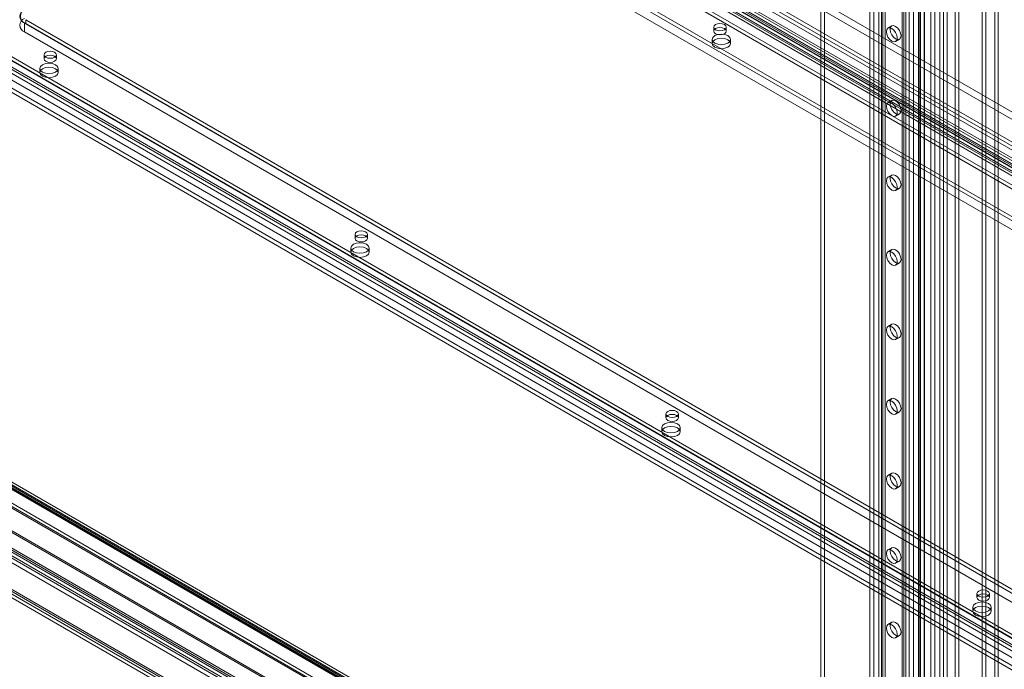
# Model space of a CAD drawing. Units: millimetres. Extents: x 0 to 420, y 0 to 297.
# Drawn here: x 311 to 345, y 104 to 127 of the extents above; entities that cross this region are included whole.
import ezdxf

# ---------------------------------------------------------------- set-up
doc = ezdxf.new("R2010")
doc.units = ezdxf.units.MM

msp = doc.modelspace()

# ---------------------------------------------------------------- linework, layer by layer
at = {"color": 7, "linetype": 'Continuous', "lineweight": 15}
for p, q in [((344.434, 210.825), (344.434, 89.082)), ((344.553, 89.151), (344.553, 210.894)), ((342.677, 88.605), (342.677, 209.861)), ((342.809, 88.682), (342.809, 209.938)), ((343.075, 209.938), (343.075, 88.682)), ((343.207, 88.605), (343.207, 209.861)), ((340.6, 209.427), (340.6, 94.601)), ((341.895, 92.171), (341.895, 209.409)), ((342.25, 92.552), (342.25, 209.614)), ((342.388, 209.558), (342.388, 92.496)), ((342.56, 92.523), (342.56, 209.548)), ((342.679, 92.592), (342.679, 209.617)), ((340.467, 209.351), (340.467, 94.525)), ((341.656, 209.272), (341.656, 91.364)), ((341.819, 209.247), (341.819, 91.338)), ((341.85, 92.085), (341.85, 209.384)), ((342.013, 209.359), (342.013, 92.06)), ((342.033, 92.115), (342.033, 209.353)), ((341.263, 208.891), (341.263, 94.065)), ((341.263, 93.912), (341.263, 208.738)), ((341.318, 93.989), (341.318, 208.815)), ((341.395, 208.968), (341.395, 94.142)), ((341.505, 93.989), (341.505, 208.815)), ((341.395, 93.836), (341.395, 208.662)), ((340.158, 93.428), (340.158, 208.254)), ((340.29, 93.504), (340.29, 208.33)), ((340.556, 208.33), (340.556, 93.504)), ((340.688, 93.428), (340.688, 208.254)), ((338.478, 149.769), (338.478, 102.818)), ((338.611, 149.845), (338.611, 102.894)), ((344.003, 148.212), (344.003, 100.445)), ((344.135, 148.136), (344.135, 100.368)), ((370.922, 106.535), (321.867, 134.855)), ((370.922, 106.398), (321.867, 134.717)), ((321.998, 134.73), (371.054, 106.411)), ((322.082, 134.876), (371.138, 106.557)), ((371.247, 106.299), (322.191, 134.618)), ((371.331, 106.445), (322.275, 134.764)), ((322.447, 134.781), (371.503, 106.462)), ((322.447, 134.644), (371.503, 106.325)), ((322.297, 134.455), (370.469, 106.646)), ((322.297, 134.149), (370.469, 106.34)), ((322.297, 134.011), (370.469, 106.202)), ((322.253, 132.95), (367.861, 106.621)), ((367.817, 106.784), (322.297, 133.062)), ((367.817, 106.646), (322.297, 132.924)), ((322.253, 132.644), (367.861, 106.314)), ((363.941, 112.606), (330.354, 131.996)), ((328.365, 131.562), (362.837, 111.662)), ((363.941, 112.351), (330.354, 131.741)), ((328.144, 131.435), (362.616, 111.535)), ((328.261, 131.177), (362.732, 111.277)), ((328.417, 131.448), (362.888, 111.548)), ((363.013, 111.56), (328.542, 131.46)), ((363.013, 111.305), (328.542, 131.205)), ((360.963, 113.154), (334.04, 128.697)), ((360.963, 113.017), (334.04, 128.559)), ((334.243, 128.579), (360.759, 113.272)), ((334.362, 128.648), (360.879, 113.341)), ((308.144, 126.932), (357.199, 98.613)), ((308.144, 126.795), (357.199, 98.475)), ((356.983, 98.386), (307.928, 126.705)), ((357.068, 98.337), (308.012, 126.656)), ((356.769, 98.737), (308.597, 126.546)), ((356.813, 100.242), (311.204, 126.572)), ((311.204, 126.265), (311.204, 126.572)), ((311.249, 126.684), (311.249, 126.546)), ((311.249, 126.684), (356.769, 100.406)), ((311.249, 126.546), (356.769, 100.268)), ((340.91, 126.469), (340.778, 126.393)), ((356.619, 97.87), (307.563, 126.189)), ((307.735, 126.37), (356.79, 98.051)), ((307.819, 126.322), (356.875, 98.002)), ((356.769, 98.431), (308.597, 126.24)), ((356.813, 99.936), (311.204, 126.265)), ((334.813, 126.429), (334.813, 126.291)), ((335.238, 126.291), (335.238, 126.429)), ((356.619, 97.732), (307.563, 126.051)), ((356.769, 98.293), (308.597, 126.102)), ((334.757, 126.01), (334.757, 125.872)), ((335.382, 125.872), (335.382, 126.01)), ((341.04, 125.938), (341.173, 126.015)), ((311.876, 125.485), (311.876, 125.347)), ((312.301, 125.347), (312.301, 125.485)), ((311.732, 125.015), (311.732, 124.877)), ((312.357, 124.877), (312.357, 125.015)), ((340.91, 123.918), (340.778, 123.841)), ((341.04, 123.387), (341.173, 123.463)), ((340.91, 121.366), (340.778, 121.29)), ((341.04, 120.835), (341.173, 120.911)), ((293.903, 120.455), (342.243, 92.548)), ((342.41, 92.591), (294.087, 120.487)), ((341.844, 92.082), (293.299, 120.106)), ((293.396, 120.162), (341.888, 92.167)), ((342.264, 92.424), (293.923, 120.331)), ((342.325, 92.444), (294.003, 120.341)), ((294.033, 120.285), (342.341, 92.397)), ((294.153, 120.354), (342.46, 92.466)), ((341.903, 91.997), (293.358, 120.021)), ((293.416, 120.038), (341.909, 92.044)), ((344.854, 88.92), (292.06, 119.397)), ((292.577, 119.69), (341.651, 91.36)), ((292.637, 119.605), (341.71, 91.275)), ((291.944, 119.197), (344.588, 88.807)), ((291.99, 119.3), (344.384, 89.053)), ((292.028, 119.343), (344.673, 88.953)), ((344.854, 88.782), (292.06, 119.26)), ((292.11, 119.369), (344.503, 89.122)), ((322.527, 119.336), (322.527, 119.198)), ((322.952, 119.198), (322.952, 119.336)), ((343.194, 89.531), (292.574, 118.753)), ((322.382, 118.867), (322.382, 118.729)), ((323.007, 118.729), (323.007, 118.867)), ((340.91, 118.814), (340.778, 118.738)), ((290.705, 118.608), (342.677, 88.605)), ((290.782, 118.437), (342.755, 88.433)), ((290.837, 118.685), (342.809, 88.682)), ((290.875, 118.599), (342.849, 88.595)), ((342.94, 88.606), (290.971, 118.607)), ((290.971, 118.454), (342.94, 88.453)), ((343.194, 89.378), (292.574, 118.6)), ((341.04, 118.283), (341.173, 118.36)), ((340.91, 116.263), (340.778, 116.186)), ((341.04, 115.731), (341.173, 115.808)), ((340.91, 113.711), (340.778, 113.634)), ((333.177, 113.188), (333.177, 113.05)), ((333.602, 113.05), (333.602, 113.188)), ((341.04, 113.18), (341.173, 113.256)), ((333.033, 112.718), (333.033, 112.58)), ((333.658, 112.58), (333.658, 112.718)), ((340.91, 111.159), (340.778, 111.083)), ((341.04, 110.628), (341.173, 110.705)), ((340.91, 108.608), (340.778, 108.531)), ((341.04, 108.076), (341.173, 108.153)), ((343.828, 107.039), (343.828, 106.901)), ((344.253, 106.901), (344.253, 107.039)), ((343.684, 106.57), (343.684, 106.432)), ((344.309, 106.432), (344.309, 106.57)), ((340.91, 106.056), (340.778, 105.979)), ((341.04, 105.525), (341.173, 105.601))]:
    msp.add_line(p, q, dxfattribs=at)
at = {"color": 7, "linetype": 'Continuous', "lineweight": 15, "flags": 128}
for points in [[(334.875, 126.515), (334.829, 126.476), (334.813, 126.429), (334.829, 126.382), (334.875, 126.342), (334.944, 126.315), (335.025, 126.306), (335.106, 126.315), (335.175, 126.342), (335.221, 126.382), (335.238, 126.429), (335.221, 126.476), (335.175, 126.515), (335.106, 126.542), (335.025, 126.551), (334.944, 126.542), (334.875, 126.515)], [(340.856, 126.349), (340.87, 126.423), (340.91, 126.469), (340.971, 126.481), (341.042, 126.456), (341.113, 126.399), (341.173, 126.318), (341.213, 126.225), (341.227, 126.135), (341.213, 126.061), (341.173, 126.015), (341.113, 126.003), (341.042, 126.028), (340.971, 126.085), (340.91, 126.166), (340.87, 126.259), (340.856, 126.349)], [(335.29, 125.883), (335.189, 125.844), (335.069, 125.83), (334.95, 125.844), (334.848, 125.883), (334.781, 125.941), (334.757, 126.01), (334.781, 126.079), (334.848, 126.138), (334.95, 126.177), (335.069, 126.191), (335.189, 126.177), (335.29, 126.138), (335.358, 126.079), (335.382, 126.01), (335.358, 125.941), (335.29, 125.883)], [(335.175, 126.204), (335.221, 126.244), (335.238, 126.291), (335.221, 126.338), (335.175, 126.378), (335.106, 126.404), (335.025, 126.414), (334.944, 126.404), (334.875, 126.378), (334.829, 126.338), (334.813, 126.291), (334.829, 126.244), (334.875, 126.204), (334.944, 126.178), (335.025, 126.168), (335.106, 126.178), (335.175, 126.204)], [(340.724, 126.273), (340.738, 126.347), (340.778, 126.393), (340.838, 126.405), (340.909, 126.38), (340.98, 126.323), (341.04, 126.241), (341.081, 126.149), (341.095, 126.058), (341.081, 125.985), (341.04, 125.938), (340.98, 125.927), (340.909, 125.951), (340.838, 126.009), (340.778, 126.09), (340.738, 126.183), (340.724, 126.273)], [(335.29, 125.745), (335.189, 125.706), (335.069, 125.692), (334.95, 125.706), (334.848, 125.745), (334.781, 125.803), (334.757, 125.872), (334.781, 125.942), (334.848, 126), (334.95, 126.039), (335.069, 126.053), (335.189, 126.039), (335.29, 126), (335.358, 125.942), (335.382, 125.872), (335.358, 125.803), (335.29, 125.745)], [(311.938, 125.572), (311.892, 125.532), (311.876, 125.485), (311.892, 125.438), (311.938, 125.398), (312.007, 125.371), (312.088, 125.362), (312.17, 125.371), (312.239, 125.398), (312.285, 125.438), (312.301, 125.485), (312.285, 125.532), (312.239, 125.572), (312.17, 125.598), (312.088, 125.607), (312.007, 125.598), (311.938, 125.572)], [(312.239, 125.26), (312.285, 125.3), (312.301, 125.347), (312.285, 125.394), (312.239, 125.434), (312.17, 125.46), (312.088, 125.47), (312.007, 125.46), (311.938, 125.434), (311.892, 125.394), (311.876, 125.347), (311.892, 125.3), (311.938, 125.26), (312.007, 125.234), (312.088, 125.224), (312.17, 125.234), (312.239, 125.26)], [(312.265, 124.888), (312.164, 124.849), (312.044, 124.835), (311.925, 124.849), (311.823, 124.888), (311.755, 124.946), (311.732, 125.015), (311.755, 125.084), (311.823, 125.143), (311.925, 125.182), (312.044, 125.196), (312.164, 125.182), (312.265, 125.143), (312.333, 125.084), (312.357, 125.015), (312.333, 124.946), (312.265, 124.888)], [(312.265, 124.75), (312.164, 124.711), (312.044, 124.697), (311.925, 124.711), (311.823, 124.75), (311.755, 124.808), (311.732, 124.877), (311.755, 124.947), (311.823, 125.005), (311.925, 125.044), (312.044, 125.058), (312.164, 125.044), (312.265, 125.005), (312.333, 124.947), (312.357, 124.877), (312.333, 124.808), (312.265, 124.75)], [(340.724, 123.721), (340.738, 123.795), (340.778, 123.841), (340.838, 123.853), (340.909, 123.828), (340.98, 123.771), (341.04, 123.69), (341.081, 123.597), (341.095, 123.507), (341.081, 123.433), (341.04, 123.387), (340.98, 123.375), (340.909, 123.4), (340.838, 123.457), (340.778, 123.538), (340.738, 123.631), (340.724, 123.721)], [(340.856, 123.798), (340.87, 123.871), (340.91, 123.918), (340.971, 123.929), (341.042, 123.905), (341.113, 123.847), (341.173, 123.766), (341.213, 123.673), (341.227, 123.583), (341.213, 123.509), (341.173, 123.463), (341.113, 123.451), (341.042, 123.476), (340.971, 123.533), (340.91, 123.615), (340.87, 123.707), (340.856, 123.798)], [(340.724, 121.169), (340.738, 121.243), (340.778, 121.29), (340.838, 121.301), (340.909, 121.277), (340.98, 121.219), (341.04, 121.138), (341.081, 121.045), (341.095, 120.955), (341.081, 120.881), (341.04, 120.835), (340.98, 120.823), (340.909, 120.848), (340.838, 120.905), (340.778, 120.986), (340.738, 121.079), (340.724, 121.169)], [(340.856, 121.246), (340.87, 121.32), (340.91, 121.366), (340.971, 121.378), (341.042, 121.353), (341.113, 121.296), (341.173, 121.215), (341.213, 121.122), (341.227, 121.032), (341.213, 120.958), (341.173, 120.911), (341.113, 120.9), (341.042, 120.924), (340.971, 120.982), (340.91, 121.063), (340.87, 121.156), (340.856, 121.246)], [(322.589, 119.423), (322.543, 119.383), (322.527, 119.336), (322.543, 119.289), (322.589, 119.249), (322.658, 119.223), (322.739, 119.214), (322.82, 119.223), (322.889, 119.249), (322.935, 119.289), (322.952, 119.336), (322.935, 119.383), (322.889, 119.423), (322.82, 119.45), (322.739, 119.459), (322.658, 119.45), (322.589, 119.423)], [(322.916, 118.739), (322.815, 118.7), (322.695, 118.686), (322.575, 118.7), (322.474, 118.739), (322.406, 118.798), (322.382, 118.867), (322.406, 118.936), (322.474, 118.994), (322.575, 119.033), (322.695, 119.047), (322.815, 119.033), (322.916, 118.994), (322.984, 118.936), (323.007, 118.867), (322.984, 118.798), (322.916, 118.739)], [(322.889, 119.112), (322.935, 119.151), (322.952, 119.198), (322.935, 119.245), (322.889, 119.285), (322.82, 119.312), (322.739, 119.321), (322.658, 119.312), (322.589, 119.285), (322.543, 119.245), (322.527, 119.198), (322.543, 119.151), (322.589, 119.112), (322.658, 119.085), (322.739, 119.076), (322.82, 119.085), (322.889, 119.112)], [(322.916, 118.601), (322.815, 118.562), (322.695, 118.548), (322.575, 118.562), (322.474, 118.601), (322.406, 118.66), (322.382, 118.729), (322.406, 118.798), (322.474, 118.856), (322.575, 118.896), (322.695, 118.909), (322.815, 118.896), (322.916, 118.856), (322.984, 118.798), (323.007, 118.729), (322.984, 118.66), (322.916, 118.601)], [(340.724, 118.618), (340.738, 118.692), (340.778, 118.738), (340.838, 118.75), (340.909, 118.725), (340.98, 118.668), (341.04, 118.586), (341.081, 118.494), (341.095, 118.403), (341.081, 118.329), (341.04, 118.283), (340.98, 118.271), (340.909, 118.296), (340.838, 118.353), (340.778, 118.435), (340.738, 118.527), (340.724, 118.618)], [(340.856, 118.694), (340.87, 118.768), (340.91, 118.814), (340.971, 118.826), (341.042, 118.801), (341.113, 118.744), (341.173, 118.663), (341.213, 118.57), (341.227, 118.48), (341.213, 118.406), (341.173, 118.36), (341.113, 118.348), (341.042, 118.373), (340.971, 118.43), (340.91, 118.511), (340.87, 118.604), (340.856, 118.694)], [(340.724, 116.066), (340.738, 116.14), (340.778, 116.186), (340.838, 116.198), (340.909, 116.173), (340.98, 116.116), (341.04, 116.035), (341.081, 115.942), (341.095, 115.852), (341.081, 115.778), (341.04, 115.731), (340.98, 115.72), (340.909, 115.744), (340.838, 115.802), (340.778, 115.883), (340.738, 115.976), (340.724, 116.066)], [(340.856, 116.142), (340.87, 116.216), (340.91, 116.263), (340.971, 116.274), (341.042, 116.25), (341.113, 116.192), (341.173, 116.111), (341.213, 116.018), (341.227, 115.928), (341.213, 115.854), (341.173, 115.808), (341.113, 115.796), (341.042, 115.821), (340.971, 115.878), (340.91, 115.96), (340.87, 116.052), (340.856, 116.142)], [(340.724, 113.514), (340.738, 113.588), (340.778, 113.634), (340.838, 113.646), (340.909, 113.621), (340.98, 113.564), (341.04, 113.483), (341.081, 113.39), (341.095, 113.3), (341.081, 113.226), (341.04, 113.18), (340.98, 113.168), (340.909, 113.193), (340.838, 113.25), (340.778, 113.331), (340.738, 113.424), (340.724, 113.514)], [(340.856, 113.591), (340.87, 113.665), (340.91, 113.711), (340.971, 113.723), (341.042, 113.698), (341.113, 113.641), (341.173, 113.559), (341.213, 113.467), (341.227, 113.376), (341.213, 113.303), (341.173, 113.256), (341.113, 113.245), (341.042, 113.269), (340.971, 113.327), (340.91, 113.408), (340.87, 113.501), (340.856, 113.591)], [(333.24, 113.274), (333.194, 113.235), (333.177, 113.188), (333.194, 113.141), (333.24, 113.101), (333.309, 113.074), (333.39, 113.065), (333.471, 113.074), (333.54, 113.101), (333.586, 113.141), (333.602, 113.188), (333.586, 113.235), (333.54, 113.274), (333.471, 113.301), (333.39, 113.31), (333.309, 113.301), (333.24, 113.274)], [(333.54, 112.963), (333.586, 113.003), (333.602, 113.05), (333.586, 113.097), (333.54, 113.137), (333.471, 113.163), (333.39, 113.173), (333.309, 113.163), (333.24, 113.137), (333.194, 113.097), (333.177, 113.05), (333.194, 113.003), (333.24, 112.963), (333.309, 112.936), (333.39, 112.927), (333.471, 112.936), (333.54, 112.963)], [(333.567, 112.591), (333.465, 112.551), (333.346, 112.538), (333.226, 112.551), (333.125, 112.591), (333.057, 112.649), (333.033, 112.718), (333.057, 112.787), (333.125, 112.846), (333.226, 112.885), (333.346, 112.899), (333.465, 112.885), (333.567, 112.846), (333.634, 112.787), (333.658, 112.718), (333.634, 112.649), (333.567, 112.591)], [(333.567, 112.453), (333.465, 112.414), (333.346, 112.4), (333.226, 112.414), (333.125, 112.453), (333.057, 112.511), (333.033, 112.58), (333.057, 112.649), (333.125, 112.708), (333.226, 112.747), (333.346, 112.761), (333.465, 112.747), (333.567, 112.708), (333.634, 112.649), (333.658, 112.58), (333.634, 112.511), (333.567, 112.453)], [(340.724, 110.963), (340.738, 111.036), (340.778, 111.083), (340.838, 111.094), (340.909, 111.07), (340.98, 111.012), (341.04, 110.931), (341.081, 110.838), (341.095, 110.748), (341.081, 110.674), (341.04, 110.628), (340.98, 110.616), (340.909, 110.641), (340.838, 110.698), (340.778, 110.78), (340.738, 110.872), (340.724, 110.963)], [(340.856, 111.039), (340.87, 111.113), (340.91, 111.159), (340.971, 111.171), (341.042, 111.146), (341.113, 111.089), (341.173, 111.008), (341.213, 110.915), (341.227, 110.825), (341.213, 110.751), (341.173, 110.705), (341.113, 110.693), (341.042, 110.718), (340.971, 110.775), (340.91, 110.856), (340.87, 110.949), (340.856, 111.039)], [(340.856, 108.487), (340.87, 108.561), (340.91, 108.608), (340.971, 108.619), (341.042, 108.595), (341.113, 108.537), (341.173, 108.456), (341.213, 108.363), (341.227, 108.273), (341.213, 108.199), (341.173, 108.153), (341.113, 108.141), (341.042, 108.166), (340.971, 108.223), (340.91, 108.304), (340.87, 108.397), (340.856, 108.487)], [(340.724, 108.411), (340.738, 108.485), (340.778, 108.531), (340.838, 108.543), (340.909, 108.518), (340.98, 108.461), (341.04, 108.38), (341.081, 108.287), (341.095, 108.197), (341.081, 108.123), (341.04, 108.076), (340.98, 108.065), (340.909, 108.089), (340.838, 108.147), (340.778, 108.228), (340.738, 108.321), (340.724, 108.411)], [(343.89, 107.126), (343.844, 107.086), (343.828, 107.039), (343.844, 106.992), (343.89, 106.952), (343.959, 106.926), (344.041, 106.916), (344.122, 106.926), (344.191, 106.952), (344.237, 106.992), (344.253, 107.039), (344.237, 107.086), (344.191, 107.126), (344.122, 107.152), (344.041, 107.162), (343.959, 107.152), (343.89, 107.126)], [(344.191, 106.815), (344.237, 106.854), (344.253, 106.901), (344.237, 106.948), (344.191, 106.988), (344.122, 107.015), (344.041, 107.024), (343.959, 107.015), (343.89, 106.988), (343.844, 106.948), (343.828, 106.901), (343.844, 106.854), (343.89, 106.815), (343.959, 106.788), (344.041, 106.779), (344.122, 106.788), (344.191, 106.815)], [(344.218, 106.442), (344.116, 106.403), (343.997, 106.389), (343.877, 106.403), (343.776, 106.442), (343.708, 106.501), (343.684, 106.57), (343.708, 106.639), (343.776, 106.697), (343.877, 106.736), (343.997, 106.75), (344.116, 106.736), (344.218, 106.697), (344.285, 106.639), (344.309, 106.57), (344.285, 106.501), (344.218, 106.442)], [(344.218, 106.304), (344.116, 106.265), (343.997, 106.251), (343.877, 106.265), (343.776, 106.304), (343.708, 106.363), (343.684, 106.432), (343.708, 106.501), (343.776, 106.559), (343.877, 106.598), (343.997, 106.612), (344.116, 106.598), (344.218, 106.559), (344.285, 106.501), (344.309, 106.432), (344.285, 106.363), (344.218, 106.304)], [(340.724, 105.859), (340.738, 105.933), (340.778, 105.979), (340.838, 105.991), (340.909, 105.966), (340.98, 105.909), (341.04, 105.828), (341.081, 105.735), (341.095, 105.645), (341.081, 105.571), (341.04, 105.525), (340.98, 105.513), (340.909, 105.538), (340.838, 105.595), (340.778, 105.676), (340.738, 105.769), (340.724, 105.859)], [(340.856, 105.936), (340.87, 106.01), (340.91, 106.056), (340.971, 106.068), (341.042, 106.043), (341.113, 105.986), (341.173, 105.904), (341.213, 105.812), (341.227, 105.721), (341.213, 105.648), (341.173, 105.601), (341.113, 105.59), (341.042, 105.614), (340.971, 105.672), (340.91, 105.753), (340.87, 105.846), (340.856, 105.936)]]:
    msp.add_lwpolyline(points, dxfattribs=at)
at = {"color": 7, "linetype": 'Continuous', "lineweight": 15}
for centre, radius in [((311.292, 126.801), 0.246), ((311.345, 126.801), 0.273), ((311.292, 126.495), 0.246)]:
    msp.add_arc(centre, radius, 110.7834, 249.2166, dxfattribs=at)

doc.saveas('drawing.dxf')
